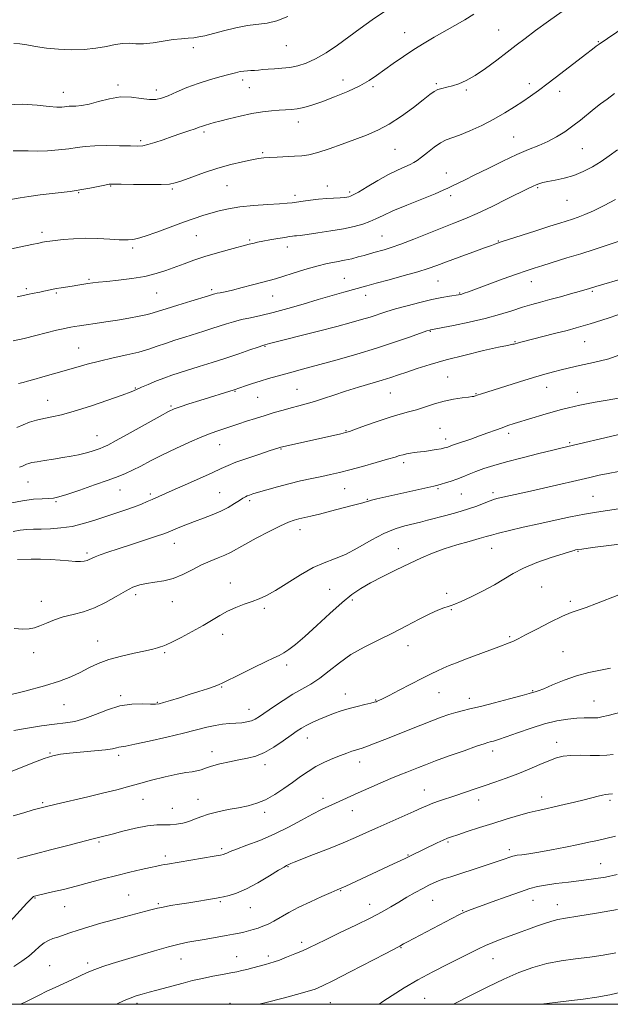
# Model space of a CAD drawing. Extents: x 2062300 to 2065200, y 312300 to 315200.
# Drawn here: x 2064092 to 2064324, y 312500 to 312886 of the extents above; entities that cross this region are included whole.
import ezdxf

# ---------------------------------------------------------------- set-up
doc = ezdxf.new("R2010")
doc.units = 0
doc.header["$MEASUREMENT"] = 0
for name, color, linetype, lineweight in [('32000', 7, 'Continuous', 0), ('DTM SPOT ELEVATION', 2, 'Continuous', 13), ('INDEX CONTOUR', 41, 'Continuous', 13), ('INTERMEDIATE CONTOUR', 44, 'Continuous', 0)]:
    doc.layers.add(name, color=color, linetype=linetype, lineweight=lineweight)

msp = doc.modelspace()

# ---------------------------------------------------------------- linework, layer by layer
at = {"layer": '32000', "flags": 128}
msp.add_lwpolyline([(2062500, 312500), (2065000, 312500), (2065000, 315000), (2062500, 315000), (2062500, 312500)], dxfattribs=at)
at = {"layer": 'DTM SPOT ELEVATION'}
for p in [(2064243.29, 312881.15, 1209.2), (2064280.21, 312882.16, 1211.1), (2064196.88, 312875.98, 1206.9), (2064319.32, 312877.53, 1213.9), (2064160.42, 312875.22, 1206.4), (2064130.73, 312860.53, 1207.7), (2064179.74, 312862.58, 1208.4), (2064219.14, 312862.56, 1209.2), (2064255.71, 312861.07, 1211.8), (2064292.31, 312861.05, 1213.5), (2064109.26, 312857.74, 1207.3), (2064145.78, 312858.57, 1207.5), (2064182.32, 312859.5, 1208.9), (2064230.92, 312859.98, 1210.3), (2064267.55, 312858.65, 1212.2), (2064304.15, 312858.05, 1214.6), (2064201.53, 312846.05, 1210.6), (2064164.5, 312842.08, 1210.3), (2064139.69, 312838.79, 1209.7), (2064286.18, 312840.13, 1215.1), (2064187.6, 312834.06, 1211.8), (2064239.56, 312835.39, 1212.9), (2064313.04, 312835.6, 1216.9), (2064259.67, 312826.12, 1215.3), (2064115.36, 312818.34, 1212.1), (2064127.89, 312821.02, 1212.1), (2064152.1, 312819.8, 1212.2), (2064173.59, 312821.13, 1212.9), (2064212.91, 312820.95, 1213.3), (2064221.69, 312818.63, 1213.7), (2064295.51, 312820.25, 1218.2), (2064200.24, 312817.23, 1213.6), (2064261.36, 312817.18, 1216.4), (2064307.02, 312815.31, 1218.9), (2064101, 312802.75, 1213.6), (2064161.56, 312801.49, 1214.9), (2064182.52, 312799.76, 1215.8), (2064234.47, 312801.28, 1217.1), (2064280.17, 312799.38, 1219.9), (2064136.49, 312796.68, 1214.3), (2064197.24, 312797.03, 1216.6), (2064119.39, 312784.35, 1215.8), (2064219.7, 312784.8, 1219.1), (2064256.38, 312783.67, 1220.9), (2064293.03, 312783.38, 1222.7), (2064094.76, 312780.75, 1215.7), (2064106.51, 312778.97, 1216.2), (2064145.99, 312779.02, 1216.9), (2064167.56, 312780.31, 1217.7), (2064316.95, 312779.61, 1224.2), (2064191.45, 312777.78, 1218.8), (2064228.06, 312778.11, 1220.6), (2064264.96, 312778.93, 1221.9), (2064253.47, 312763.97, 1224.1), (2064286.63, 312759.85, 1225.9), (2064314.02, 312759.88, 1226.9), (2064115.4, 312757.36, 1219.1), (2064188.56, 312758.05, 1222.1), (2064260.15, 312746.02, 1227.1), (2064137.55, 312741.73, 1221.9), (2064176.66, 312740.46, 1224.1), (2064201.05, 312741.15, 1225.1), (2064299.14, 312742.01, 1228.7), (2064103.13, 312736.92, 1221.2), (2064185.61, 312738.06, 1224.9), (2064237.64, 312739.73, 1226.9), (2064271.39, 312739.55, 1227.9), (2064311.08, 312740.03, 1229.3), (2064151.59, 312734.7, 1223.8), (2064220.24, 312724.97, 1227.9), (2064257.17, 312725.89, 1229.1), (2064122.51, 312723, 1223.2), (2064259.37, 312721.72, 1229.5), (2064284.2, 312723.95, 1230.4), (2064170.7, 312719.53, 1226.8), (2064194.75, 312717.8, 1228.1), (2064308.15, 312720.31, 1231.8), (2064242.97, 312712.48, 1230.4), (2064095.5, 312704.85, 1224.9), (2064131.63, 312701.74, 1226.8), (2064219.75, 312702.19, 1230.9), (2064256.47, 312702.18, 1232.2), (2064143.5, 312700.1, 1227.7), (2064170.72, 312700.68, 1229.1), (2064228.62, 312698.05, 1231.9), (2064265.6, 312700.17, 1232.9), (2064277.95, 312700.73, 1233.6), (2064317.31, 312699.2, 1235.1), (2064106.46, 312697.11, 1226.2), (2064182.43, 312697.54, 1230.3), (2064202.21, 312686.11, 1232.6), (2064152.86, 312680.75, 1230.7), (2064240.79, 312678.69, 1235.3), (2064277.52, 312678.83, 1236.8), (2064118.58, 312676.95, 1229.7), (2064311.34, 312677.73, 1238.1), (2064174.84, 312665.24, 1233.3), (2064297.06, 312663.71, 1239.1), (2064137.67, 312660.7, 1232.4), (2064213.86, 312662.78, 1235.1), (2064259.85, 312661.14, 1237.7), (2064100.67, 312658, 1231.3), (2064152.17, 312657.86, 1232.7), (2064222.79, 312658.61, 1236.3), (2064308.43, 312658.02, 1239.7), (2064188.21, 312655.28, 1234.3), (2064261.62, 312654.73, 1238.1), (2064171.83, 312645.08, 1234.6), (2064284.59, 312644.19, 1239.8), (2064122.84, 312642.52, 1233.2), (2064244.61, 312640.73, 1238.6), (2064097.66, 312637.9, 1232.7), (2064149.16, 312637.92, 1234.2), (2064305.51, 312638.31, 1241.1), (2064197.03, 312633.03, 1236.4), (2064131.77, 312621.05, 1235.7), (2064171.43, 312624.47, 1236.1), (2064220.01, 312621.74, 1239.3), (2064256.75, 312622.19, 1240.8), (2064293.65, 312622.99, 1241.9), (2064109.62, 312617.52, 1234.8), (2064146.23, 312618.38, 1235.9), (2064231.89, 312619.41, 1239.9), (2064268.71, 312620.02, 1241.4), (2064317.62, 312618.99, 1243.1), (2064182.25, 312615.71, 1237.3), (2064205.12, 312604.45, 1240.7), (2064302.95, 312602.71, 1245.4), (2064104.06, 312598.54, 1237.9), (2064131.04, 312597.66, 1238.4), (2064167.65, 312599.1, 1239.4), (2064277.91, 312599.41, 1244.5), (2064188.52, 312593.93, 1240.5), (2064225.62, 312595.09, 1242.6), (2064251.07, 312584.12, 1245.2), (2064101.15, 312579.04, 1239.8), (2064140.55, 312580.39, 1240.8), (2064162.25, 312580.43, 1241.3), (2064211.28, 312580.85, 1243.5), (2064272.43, 312580.14, 1246.6), (2064297.14, 312581.36, 1247.4), (2064323.96, 312580.02, 1248.3), (2064152.14, 312576.82, 1241.1), (2064188.4, 312575.33, 1242.4), (2064222.8, 312575.97, 1244.7), (2064123.28, 312563.71, 1242.2), (2064260.33, 312563.71, 1248.2), (2064171.51, 312561.02, 1243.7), (2064284.4, 312560.68, 1249.6), (2064149.37, 312558.2, 1243.6), (2064244.69, 312558.6, 1247.9), (2064320.26, 312555.17, 1251.1), (2064197.57, 312553.95, 1246.1), (2064218.15, 312544.52, 1248.1), (2064098.26, 312541.67, 1244.1), (2064134.96, 312542.91, 1245.1), (2064170.98, 312540.25, 1246.2), (2064254.37, 312540.75, 1250.9), (2064293.74, 312540.72, 1252.7), (2064109.91, 312538.26, 1244.8), (2064146.58, 312539.5, 1245.8), (2064182.8, 312537.9, 1246.8), (2064229.62, 312539.2, 1249.3), (2064266.06, 312536.79, 1251.9), (2064303.24, 312539.06, 1253.3), (2064202.91, 312524.25, 1249.6), (2064241.85, 312522.18, 1252.1), (2064155.49, 312517.75, 1248.8), (2064177.4, 312518.64, 1249.2), (2064189.77, 312518.95, 1249.6), (2064278.03, 312517.88, 1254.8), (2064103.94, 312515.1, 1247.1), (2064118.82, 312516.21, 1247.6), (2064251.19, 312502.31, 1255.1), (2064138.23, 312500.37, 1250.4), (2064174.72, 312500.38, 1251.6), (2064214.16, 312500.59, 1252.9)]:
    msp.add_point(p, dxfattribs=at)
at = {"layer": 'INDEX CONTOUR'}
for points in [[(2064270.503, 312888.343, 1210), (2064266.925, 312886.138, 1210), (2064262.989, 312883.851, 1210), (2064254.921, 312879.306, 1210), (2064250.944, 312877, 1210), (2064246.917, 312874.515, 1210), (2064242.82, 312871.788, 1210), (2064238.867, 312869.014, 1210), (2064232.332, 312864.253, 1210), (2064229.346, 312862.276, 1210), (2064225.7, 312860.269, 1210), (2064220.966, 312858.074, 1210), (2064215.723, 312855.893, 1210), (2064210.799, 312854.015, 1210), (2064206.835, 312852.662, 1210), (2064203.719, 312851.783, 1210), (2064201.156, 312851.256, 1210), (2064198.852, 312850.966, 1210), (2064196.555, 312850.804, 1210), (2064194.016, 312850.657, 1210), (2064191.022, 312850.421, 1210), (2064187.496, 312850.008, 1210), (2064183.393, 312849.335, 1210), (2064178.803, 312848.374, 1210), (2064174.339, 312847.314, 1210), (2064170.751, 312846.403, 1210), (2064168.56, 312845.821, 1210), (2064165.136, 312844.853, 1210), (2064164.358, 312844.613, 1210), (2064163.619, 312844.348, 1210), (2064162.635, 312843.977, 1210), (2064161.043, 312843.409, 1210), (2064158.595, 312842.577, 1210), (2064155.482, 312841.532, 1210), (2064152.009, 312840.35, 1210), (2064148.48, 312839.126, 1210), (2064145.207, 312838.013, 1210), (2064142.505, 312837.175, 1210), (2064140.488, 312836.73, 1210), (2064138.485, 312836.597, 1210), (2064135.63, 312836.645, 1210), (2064131.361, 312836.751, 1210), (2064126.366, 312836.816, 1210), (2064121.644, 312836.748, 1210), (2064117.907, 312836.483, 1210), (2064114.733, 312836.073, 1210), (2064111.416, 312835.597, 1210), (2064107.452, 312835.135, 1210), (2064103.154, 312834.779, 1210), (2064099.037, 312834.621, 1210), (2064095.497, 312834.695, 1210), (2064092.44, 312834.806, 1210), (2064089.654, 312834.701, 1210)], [(2064326.149, 312815.614, 1220), (2064321.656, 312813.316, 1220), (2064317.44, 312811.228, 1220), (2064314.081, 312809.729, 1220), (2064311.44, 312808.717, 1220), (2064309.196, 312807.973, 1220), (2064304.21, 312806.413, 1220), (2064300.265, 312805.163, 1220), (2064294.852, 312803.422, 1220), (2064281.263, 312798.994, 1220), (2064278.734, 312798.127, 1220), (2064277.4, 312797.651, 1220), (2064274.658, 312796.661, 1220), (2064270.146, 312795.02, 1220), (2064264.768, 312793.051, 1220), (2064259.749, 312791.19, 1220), (2064255.918, 312789.751, 1220), (2064252.558, 312788.555, 1220), (2064248.55, 312787.303, 1220), (2064243.173, 312785.789, 1220), (2064237.274, 312784.202, 1220), (2064232.09, 312782.826, 1220), (2064228.485, 312781.854, 1220), (2064219.406, 312779.302, 1220), (2064214.806, 312777.989, 1220), (2064209.425, 312776.416, 1220), (2064203.478, 312774.638, 1220), (2064197.417, 312772.858, 1220), (2064191.75, 312771.312, 1220), (2064186.872, 312770.166, 1220), (2064182.746, 312769.307, 1220), (2064179.23, 312768.548, 1220), (2064176.164, 312767.741, 1220), (2064173.347, 312766.87, 1220), (2064170.566, 312765.957, 1220), (2064167.632, 312765.015, 1220), (2064164.441, 312764.015, 1220), (2064157.042, 312761.727, 1220), (2064153.088, 312760.475, 1220), (2064149.387, 312759.241, 1220), (2064146.119, 312758.076, 1220), (2064142.855, 312756.957, 1220), (2064139.009, 312755.84, 1220), (2064134.196, 312754.694, 1220), (2064128.823, 312753.513, 1220), (2064123.496, 312752.307, 1220), (2064118.673, 312751.081, 1220), (2064114.223, 312749.831, 1220), (2064105.449, 312747.27, 1220), (2064101.273, 312746.072, 1220), (2064097.768, 312745.081, 1220), (2064095.245, 312744.377, 1220), (2064093.568, 312743.923, 1220), (2064091.759, 312743.458, 1220)], [(2064333.302, 312738.833, 1230), (2064322.87, 312737.02, 1230), (2064318.138, 312736.174, 1230), (2064314.667, 312735.502, 1230), (2064312.133, 312734.959, 1230), (2064307.679, 312733.944, 1230), (2064304.967, 312733.288, 1230), (2064301.608, 312732.391, 1230), (2064297.522, 312731.203, 1230), (2064293.21, 312729.896, 1230), (2064286.315, 312727.75, 1230), (2064283.896, 312726.963, 1230), (2064281.58, 312726.157, 1230), (2064278.97, 312725.196, 1230), (2064276.012, 312724.095, 1230), (2064272.741, 312722.907, 1230), (2064269.259, 312721.697, 1230), (2064263.332, 312719.692, 1230), (2064261.688, 312719.116, 1230), (2064260.269, 312718.578, 1230), (2064259.753, 312718.402, 1230), (2064258.965, 312718.2, 1230), (2064257.646, 312717.924, 1230), (2064255.658, 312717.553, 1230), (2064253.352, 312717.161, 1230), (2064251.202, 312716.842, 1230), (2064249.552, 312716.663, 1230), (2064248.246, 312716.558, 1230), (2064246.996, 312716.434, 1230), (2064245.59, 312716.217, 1230), (2064244.104, 312715.92, 1230), (2064242.686, 312715.577, 1230), (2064241.347, 312715.19, 1230), (2064239.544, 312714.635, 1230), (2064236.598, 312713.755, 1230), (2064232.114, 312712.468, 1230), (2064226.83, 312710.995, 1230), (2064221.773, 312709.63, 1230), (2064217.69, 312708.592, 1230), (2064214.233, 312707.787, 1230), (2064210.776, 312707.046, 1230), (2064206.831, 312706.222, 1230), (2064202.471, 312705.277, 1230), (2064197.904, 312704.198, 1230), (2064193.373, 312703.002, 1230), (2064189.255, 312701.827, 1230), (2064185.961, 312700.843, 1230), (2064183.768, 312700.169, 1230), (2064182.426, 312699.727, 1230), (2064181.552, 312699.388, 1230), (2064180.784, 312699.022, 1230), (2064179.852, 312698.485, 1230), (2064178.506, 312697.635, 1230), (2064176.555, 312696.384, 1230), (2064174.05, 312694.887, 1230), (2064171.098, 312693.356, 1230), (2064167.816, 312691.957, 1230), (2064164.344, 312690.656, 1230), (2064160.829, 312689.37, 1230), (2064157.439, 312688.061, 1230), (2064154.428, 312686.834, 1230), (2064150.433, 312685.151, 1230), (2064148.727, 312684.508, 1230), (2064145.956, 312683.571, 1230), (2064136.072, 312680.369, 1230), (2064130.868, 312678.67, 1230), (2064126.776, 312677.291, 1230), (2064123.813, 312676.236, 1230), (2064121.769, 312675.444, 1230), (2064120.42, 312674.855, 1230), (2064119.473, 312674.419, 1230), (2064118.617, 312674.089, 1230), (2064117.565, 312673.837, 1230), (2064116.114, 312673.699, 1230), (2064114.084, 312673.729, 1230), (2064111.354, 312673.947, 1230), (2064108.036, 312674.248, 1230), (2064104.302, 312674.491, 1230), (2064100.381, 312674.576, 1230), (2064096.735, 312674.544, 1230), (2064091.376, 312674.397, 1230)], [(2064327.457, 312660.629, 1240), (2064318.637, 312657.172, 1240), (2064314.527, 312655.632, 1240), (2064311.445, 312654.592, 1240), (2064308.693, 312653.636, 1240), (2064305.256, 312652.185, 1240), (2064300.493, 312649.873, 1240), (2064295.25, 312647.193, 1240), (2064290.749, 312644.851, 1240), (2064287.891, 312643.379, 1240), (2064286.323, 312642.606, 1240), (2064285.371, 312642.19, 1240), (2064284.393, 312641.809, 1240), (2064280.262, 312640.265, 1240), (2064267.268, 312635.33, 1240), (2064263.673, 312633.948, 1240), (2064260.836, 312632.825, 1240), (2064258.468, 312631.834, 1240), (2064256.249, 312630.827, 1240), (2064253.714, 312629.587, 1240), (2064250.365, 312627.881, 1240), (2064241.228, 312623.158, 1240), (2064237.199, 312621.092, 1240), (2064234.618, 312619.805, 1240), (2064233.236, 312619.156, 1240), (2064232.553, 312618.868, 1240), (2064232.082, 312618.689, 1240), (2064231.38, 312618.484, 1240), (2064230.014, 312618.145, 1240), (2064227.696, 312617.59, 1240), (2064224.714, 312616.853, 1240), (2064221.504, 312615.992, 1240), (2064218.411, 312615.055, 1240), (2064215.448, 312614.039, 1240), (2064212.544, 312612.928, 1240), (2064209.671, 312611.725, 1240), (2064206.988, 312610.51, 1240), (2064204.698, 312609.379, 1240), (2064202.879, 312608.363, 1240), (2064201.107, 312607.206, 1240), (2064198.832, 312605.585, 1240), (2064195.68, 312603.324, 1240), (2064191.988, 312600.848, 1240), (2064188.268, 312598.729, 1240), (2064184.892, 312597.384, 1240), (2064181.67, 312596.583, 1240), (2064178.27, 312595.943, 1240), (2064174.502, 312595.163, 1240), (2064170.74, 312594.272, 1240), (2064167.498, 312593.389, 1240), (2064165.134, 312592.615, 1240), (2064163.373, 312591.989, 1240), (2064161.781, 312591.539, 1240), (2064159.935, 312591.246, 1240), (2064157.45, 312590.908, 1240), (2064153.95, 312590.285, 1240), (2064149.255, 312589.214, 1240), (2064143.968, 312587.868, 1240), (2064138.888, 312586.506, 1240), (2064134.531, 312585.308, 1240), (2064130.282, 312584.166, 1240), (2064125.244, 312582.895, 1240), (2064118.894, 312581.387, 1240), (2064106.506, 312578.532, 1240), (2064102.73, 312577.64, 1240), (2064100.106, 312576.966, 1240), (2064097.446, 312576.213, 1240), (2064093.856, 312575.16, 1240), (2064089.636, 312573.877, 1240)], [(2064326.169, 312565.914, 1250), (2064319.089, 312564.304, 1250), (2064315.642, 312563.533, 1250), (2064311.537, 312562.661, 1250), (2064306.437, 312561.638, 1250), (2064300.956, 312560.59, 1250), (2064295.947, 312559.69, 1250), (2064292.083, 312559.067, 1250), (2064289.349, 312558.681, 1250), (2064287.552, 312558.448, 1250), (2064286.468, 312558.286, 1250), (2064285.748, 312558.122, 1250), (2064285.012, 312557.881, 1250), (2064281.977, 312556.829, 1250), (2064278.927, 312555.803, 1250), (2064274.573, 312554.364, 1250), (2064261.435, 312550.059, 1250), (2064258.772, 312549.159, 1250), (2064256.668, 312548.389, 1250), (2064254.781, 312547.609, 1250), (2064252.805, 312546.677, 1250), (2064250.445, 312545.45, 1250), (2064247.511, 312543.843, 1250), (2064244.243, 312541.993, 1250), (2064240.989, 312540.094, 1250), (2064237.921, 312538.26, 1250), (2064234.509, 312536.296, 1250), (2064230.05, 312533.929, 1250), (2064224.168, 312531.021, 1250), (2064217.811, 312527.976, 1250), (2064212.252, 312525.334, 1250), (2064205.681, 312522.175, 1250), (2064203.16, 312521.029, 1250), (2064200.147, 312519.749, 1250), (2064196.955, 312518.454, 1250), (2064194.146, 312517.368, 1250), (2064192.1, 312516.638, 1250), (2064190.454, 312516.133, 1250), (2064188.665, 312515.645, 1250), (2064183.767, 312514.343, 1250), (2064181.347, 312513.713, 1250), (2064179.354, 312513.221, 1250), (2064177.425, 312512.795, 1250), (2064175.038, 312512.328, 1250), (2064171.823, 312511.733, 1250), (2064168.013, 312511.01, 1250), (2064163.992, 312510.181, 1250), (2064160.08, 312509.273, 1250), (2064156.327, 312508.324, 1250), (2064146.02, 312505.608, 1250), (2064143.026, 312504.8, 1250), (2064140.329, 312504.039, 1250), (2064137.867, 312503.272, 1250), (2064135.556, 312502.435, 1250), (2064133.233, 312501.443, 1250), (2064130.192, 312500, 1250)]]:
    msp.add_polyline3d(points, dxfattribs=at)
at = {"layer": 'INTERMEDIATE CONTOUR'}
for points in [[(2064305.191, 312889.435, 1212), (2064299.851, 312885.632, 1212), (2064294.74, 312881.932, 1212), (2064290.641, 312878.872, 1212), (2064287.159, 312876.192, 1212), (2064283.604, 312873.429, 1212), (2064279.485, 312870.28, 1212), (2064275.104, 312867.075, 1212), (2064270.964, 312864.3, 1212), (2064267.456, 312862.325, 1212), (2064264.537, 312861.045, 1212), (2064262.051, 312860.24, 1212), (2064259.873, 312859.698, 1212), (2064257.975, 312859.256, 1212), (2064256.358, 312858.759, 1212), (2064254.927, 312858.028, 1212), (2064253.199, 312856.795, 1212), (2064250.6, 312854.763, 1212), (2064246.755, 312851.8, 1212), (2064242.103, 312848.41, 1212), (2064237.288, 312845.262, 1212), (2064232.786, 312842.844, 1212), (2064228.404, 312840.951, 1212), (2064223.786, 312839.197, 1212), (2064218.731, 312837.316, 1212), (2064213.677, 312835.498, 1212), (2064209.223, 312834.05, 1212), (2064205.76, 312833.191, 1212), (2064202.894, 312832.784, 1212), (2064200.025, 312832.605, 1212), (2064193.339, 312832.324, 1212), (2064190.333, 312832.178, 1212), (2064188.015, 312832.008, 1212), (2064185.893, 312831.728, 1212), (2064183.276, 312831.235, 1212), (2064179.642, 312830.442, 1212), (2064175.127, 312829.33, 1212), (2064170.038, 312827.897, 1212), (2064164.735, 312826.193, 1212), (2064159.798, 312824.473, 1212), (2064155.862, 312823.047, 1212), (2064153.241, 312822.145, 1212), (2064150.955, 312821.691, 1212), (2064147.702, 312821.53, 1212), (2064142.658, 312821.526, 1212), (2064136.91, 312821.601, 1212), (2064132.023, 312821.691, 1212), (2064129.097, 312821.732, 1212), (2064127.368, 312821.643, 1212), (2064125.604, 312821.344, 1212), (2064119.67, 312820.131, 1212), (2064116.643, 312819.538, 1212), (2064114.296, 312819.142, 1212), (2064112.069, 312818.85, 1212), (2064104.989, 312818.031, 1212), (2064100.244, 312817.45, 1212), (2064095.838, 312816.866, 1212), (2064092.392, 312816.338, 1212), (2064085.646, 312815.19, 1212)], [(2064235.817, 312889.617, 1208), (2064230.516, 312886.076, 1208), (2064225.854, 312882.725, 1208), (2064221.421, 312879.454, 1208), (2064216.919, 312876.219, 1208), (2064212.479, 312873.241, 1208), (2064208.343, 312870.805, 1208), (2064204.68, 312869.118, 1208), (2064201.373, 312868.069, 1208), (2064198.241, 312867.468, 1208), (2064195.157, 312867.137, 1208), (2064192.24, 312866.956, 1208), (2064189.677, 312866.817, 1208), (2064187.593, 312866.638, 1208), (2064185.887, 312866.447, 1208), (2064184.4, 312866.3, 1208), (2064182.993, 312866.226, 1208), (2064181.612, 312866.171, 1208), (2064180.222, 312866.054, 1208), (2064178.739, 312865.802, 1208), (2064176.881, 312865.371, 1208), (2064174.314, 312864.72, 1208), (2064170.824, 312863.816, 1208), (2064166.67, 312862.647, 1208), (2064162.229, 312861.205, 1208), (2064157.861, 312859.528, 1208), (2064153.859, 312857.829, 1208), (2064150.497, 312856.367, 1208), (2064147.906, 312855.357, 1208), (2064145.647, 312854.853, 1208), (2064143.13, 312854.865, 1208), (2064139.904, 312855.323, 1208), (2064136.055, 312855.826, 1208), (2064131.805, 312855.894, 1208), (2064127.396, 312855.208, 1208), (2064123.156, 312854.106, 1208), (2064119.432, 312853.084, 1208), (2064116.494, 312852.524, 1208), (2064114.292, 312852.332, 1208), (2064112.699, 312852.291, 1208), (2064111.569, 312852.227, 1208), (2064110.687, 312852.122, 1208), (2064109.819, 312851.999, 1208), (2064108.683, 312851.895, 1208), (2064106.814, 312851.912, 1208), (2064103.699, 312852.167, 1208), (2064099.014, 312852.678, 1208), (2064093.199, 312853.062, 1208), (2064086.886, 312852.837, 1208)], [(2064197.435, 312887.4, 1206), (2064193.16, 312885.764, 1206), (2064189.375, 312884.885, 1206), (2064181.69, 312883.899, 1206), (2064176.983, 312882.976, 1206), (2064172.14, 312881.819, 1206), (2064164.824, 312879.919, 1206), (2064162.556, 312879.399, 1206), (2064160.561, 312879.092, 1206), (2064158.359, 312878.914, 1206), (2064155.725, 312878.727, 1206), (2064152.502, 312878.381, 1206), (2064144.577, 312877.169, 1206), (2064140.841, 312876.773, 1206), (2064137.815, 312876.776, 1206), (2064135.229, 312876.935, 1206), (2064132.646, 312876.904, 1206), (2064129.69, 312876.441, 1206), (2064126.217, 312875.718, 1206), (2064122.139, 312875.011, 1206), (2064117.442, 312874.551, 1206), (2064112.403, 312874.396, 1206), (2064107.368, 312874.562, 1206), (2064102.655, 312875.031, 1206), (2064098.459, 312875.661, 1206), (2064094.944, 312876.276, 1206), (2064092.188, 312876.718, 1206), (2064089.909, 312876.887, 1206)], [(2064329.849, 312883.485, 1214), (2064319.738, 312876.643, 1214), (2064318.573, 312875.786, 1214), (2064317.108, 312874.677, 1214), (2064314.313, 312872.534, 1214), (2064304.674, 312865.113, 1214), (2064299.719, 312861.335, 1214), (2064295.835, 312858.437, 1214), (2064292.705, 312856.19, 1214), (2064289.73, 312854.149, 1214), (2064286.407, 312851.952, 1214), (2064282.608, 312849.592, 1214), (2064278.304, 312847.149, 1214), (2064273.564, 312844.73, 1214), (2064268.885, 312842.558, 1214), (2064264.868, 312840.884, 1214), (2064259.631, 312839.003, 1214), (2064257.425, 312837.885, 1214), (2064254.873, 312836.128, 1214), (2064252.238, 312834.07, 1214), (2064249.953, 312832.222, 1214), (2064248.301, 312830.959, 1214), (2064246.956, 312830.113, 1214), (2064245.442, 312829.378, 1214), (2064243.351, 312828.473, 1214), (2064240.562, 312827.212, 1214), (2064237.023, 312825.432, 1214), (2064232.821, 312823.089, 1214), (2064228.609, 312820.625, 1214), (2064225.179, 312818.601, 1214), (2064223.097, 312817.428, 1214), (2064222.022, 312816.922, 1214), (2064221.383, 312816.748, 1214), (2064220.671, 312816.631, 1214), (2064219.606, 312816.506, 1214), (2064217.968, 312816.368, 1214), (2064212.725, 312816.008, 1214), (2064209.558, 312815.739, 1214), (2064206.372, 312815.394, 1214), (2064203.43, 312815.02, 1214), (2064199.135, 312814.415, 1214), (2064197.152, 312814.193, 1214), (2064194.148, 312813.963, 1214), (2064189.549, 312813.673, 1214), (2064184.046, 312813.282, 1214), (2064178.65, 312812.746, 1214), (2064174.147, 312812.043, 1214), (2064170.441, 312811.215, 1214), (2064167.213, 312810.322, 1214), (2064164.12, 312809.384, 1214), (2064160.722, 312808.264, 1214), (2064156.553, 312806.781, 1214), (2064146.018, 312802.866, 1214), (2064141.434, 312801.254, 1214), (2064138.4, 312800.363, 1214), (2064136.637, 312800.022, 1214), (2064134.742, 312799.868, 1214), (2064133.474, 312799.833, 1214), (2064131.197, 312799.903, 1214), (2064127.52, 312800.114, 1214), (2064122.886, 312800.343, 1214), (2064117.945, 312800.43, 1214), (2064113.286, 312800.264, 1214), (2064109.247, 312799.939, 1214), (2064106.109, 312799.599, 1214), (2064104.037, 312799.357, 1214), (2064102.767, 312799.192, 1214), (2064101.924, 312799.055, 1214), (2064101.085, 312798.882, 1214), (2064099.638, 312798.563, 1214), (2064096.924, 312797.974, 1214), (2064092.586, 312797.055, 1214), (2064082.722, 312794.999, 1214)], [(2064325.679, 312857.196, 1216), (2064322.787, 312855.076, 1216), (2064320.245, 312853.17, 1216), (2064317.775, 312851.24, 1216), (2064312.322, 312846.823, 1216), (2064309.324, 312844.506, 1216), (2064306.169, 312842.266, 1216), (2064302.88, 312840.191, 1216), (2064299.482, 312838.367, 1216), (2064295.942, 312836.804, 1216), (2064292.005, 312835.219, 1216), (2064287.36, 312833.257, 1216), (2064281.877, 312830.699, 1216), (2064276.146, 312827.884, 1216), (2064270.937, 312825.293, 1216), (2064266.861, 312823.299, 1216), (2064261.808, 312820.871, 1216), (2064260.304, 312820.123, 1216), (2064258.487, 312819.278, 1216), (2064255.337, 312817.948, 1216), (2064244.23, 312813.464, 1216), (2064238.736, 312811.168, 1216), (2064234.825, 312809.394, 1216), (2064232.069, 312808.067, 1216), (2064229.664, 312807.001, 1216), (2064226.916, 312806.034, 1216), (2064223.536, 312805.113, 1216), (2064219.334, 312804.213, 1216), (2064214.315, 312803.327, 1216), (2064209.231, 312802.534, 1216), (2064205.021, 312801.933, 1216), (2064202.368, 312801.586, 1216), (2064200.924, 312801.426, 1216), (2064200.082, 312801.348, 1216), (2064199.279, 312801.257, 1216), (2064198.126, 312801.089, 1216), (2064196.275, 312800.789, 1216), (2064193.549, 312800.33, 1216), (2064190.445, 312799.791, 1216), (2064187.626, 312799.279, 1216), (2064185.6, 312798.878, 1216), (2064184.242, 312798.573, 1216), (2064182.345, 312798.086, 1216), (2064174.573, 312796.006, 1216), (2064169.803, 312794.684, 1216), (2064164.935, 312793.254, 1216), (2064160.582, 312791.849, 1216), (2064156.705, 312790.482, 1216), (2064149.545, 312787.815, 1216), (2064145.733, 312786.577, 1216), (2064141.338, 312785.507, 1216), (2064136.222, 312784.667, 1216), (2064130.996, 312784.032, 1216), (2064126.459, 312783.562, 1216), (2064123.188, 312783.21, 1216), (2064120.868, 312782.925, 1216), (2064118.962, 312782.65, 1216), (2064114.976, 312782.019, 1216), (2064112.839, 312781.692, 1216), (2064108.498, 312781.074, 1216), (2064106.517, 312780.756, 1216), (2064104.783, 312780.415, 1216), (2064101.651, 312779.702, 1216), (2064100.04, 312779.359, 1216), (2064097.117, 312778.763, 1216), (2064095.944, 312778.508, 1216), (2064094.266, 312778.154, 1216), (2064091.222, 312777.55, 1216)], [(2064326.826, 312835.148, 1218), (2064323.667, 312832.765, 1218), (2064320.513, 312830.537, 1218), (2064317.1, 312828.459, 1218), (2064313.459, 312826.617, 1218), (2064309.689, 312825.12, 1218), (2064305.927, 312824.037, 1218), (2064302.452, 312823.283, 1218), (2064299.577, 312822.737, 1218), (2064297.514, 312822.286, 1218), (2064296.064, 312821.87, 1218), (2064294.926, 312821.442, 1218), (2064293.735, 312820.907, 1218), (2064291.864, 312819.99, 1218), (2064283.617, 312815.874, 1218), (2064277.659, 312812.958, 1218), (2064271.857, 312810.224, 1218), (2064267.006, 312808.107, 1218), (2064262.644, 312806.353, 1218), (2064257.996, 312804.536, 1218), (2064246.89, 312800.115, 1218), (2064241.841, 312798.171, 1218), (2064238.039, 312796.829, 1218), (2064235.273, 312795.973, 1218), (2064231.23, 312794.848, 1218), (2064227.37, 312793.745, 1218), (2064225.101, 312793.109, 1218), (2064222.534, 312792.444, 1218), (2064219.676, 312791.802, 1218), (2064216.512, 312791.197, 1218), (2064212.936, 312790.497, 1218), (2064208.822, 312789.533, 1218), (2064204.175, 312788.215, 1218), (2064199.521, 312786.767, 1218), (2064195.518, 312785.49, 1218), (2064192.577, 312784.593, 1218), (2064190.119, 312783.905, 1218), (2064183.613, 312782.178, 1218), (2064179.498, 312781.1, 1218), (2064175.727, 312780.152, 1218), (2064172.895, 312779.505, 1218), (2064170.949, 312779.111, 1218), (2064169.672, 312778.872, 1218), (2064168.857, 312778.699, 1218), (2064168.337, 312778.56, 1218), (2064166.255, 312777.908, 1218), (2064159.327, 312775.777, 1218), (2064154.245, 312774.203, 1218), (2064149.74, 312772.784, 1218), (2064146.747, 312771.812, 1218), (2064144.628, 312771.153, 1218), (2064142.352, 312770.568, 1218), (2064139.123, 312769.872, 1218), (2064135.082, 312769.095, 1218), (2064130.607, 312768.322, 1218), (2064126.071, 312767.624, 1218), (2064121.839, 312767.023, 1218), (2064118.274, 312766.528, 1218), (2064115.629, 312766.142, 1218), (2064113.721, 312765.838, 1218), (2064112.261, 312765.585, 1218), (2064110.92, 312765.334, 1218), (2064109.232, 312764.967, 1218), (2064106.697, 312764.348, 1218), (2064098.536, 312762.264, 1218), (2064093.916, 312761.145, 1218), (2064089.639, 312760.181, 1218)], [(2064328.338, 312799.563, 1222), (2064317.73, 312796.09, 1222), (2064312.497, 312794.414, 1222), (2064307.06, 312792.722, 1222), (2064297.512, 312789.809, 1222), (2064294.145, 312788.76, 1222), (2064291.048, 312787.731, 1222), (2064287.223, 312786.378, 1222), (2064282.045, 312784.494, 1222), (2064268.399, 312779.486, 1222), (2064266.698, 312778.881, 1222), (2064265.819, 312778.591, 1222), (2064265.192, 312778.419, 1222), (2064264.409, 312778.266, 1222), (2064260.974, 312777.724, 1222), (2064257.95, 312777.189, 1222), (2064254.03, 312776.383, 1222), (2064249.318, 312775.274, 1222), (2064244.342, 312773.994, 1222), (2064239.744, 312772.716, 1222), (2064235.981, 312771.573, 1222), (2064229.773, 312769.565, 1222), (2064226.444, 312768.56, 1222), (2064222.267, 312767.391, 1222), (2064216.668, 312765.903, 1222), (2064209.449, 312764.035, 1222), (2064190.327, 312759.14, 1222), (2064188.393, 312758.597, 1222), (2064187.59, 312758.344, 1222), (2064185.775, 312757.735, 1222), (2064182.578, 312756.637, 1222), (2064178.245, 312755.161, 1222), (2064173.18, 312753.476, 1222), (2064167.806, 312751.747, 1222), (2064162.627, 312750.121, 1222), (2064154.763, 312747.68, 1222), (2064151.976, 312746.767, 1222), (2064149.185, 312745.761, 1222), (2064145.964, 312744.503, 1222), (2064142.692, 312743.165, 1222), (2064139.946, 312741.998, 1222), (2064138.002, 312741.144, 1222), (2064135.92, 312740.281, 1222), (2064132.457, 312738.978, 1222), (2064126.823, 312736.968, 1222), (2064120.035, 312734.656, 1222), (2064113.567, 312732.614, 1222), (2064108.551, 312731.264, 1222), (2064104.771, 312730.439, 1222), (2064101.674, 312729.82, 1222), (2064098.802, 312729.139, 1222), (2064096.077, 312728.319, 1222), (2064093.519, 312727.333, 1222), (2064091.062, 312726.171, 1222)], [(2064330.042, 312784.949, 1224), (2064318.367, 312781.515, 1224), (2064315.496, 312780.637, 1224), (2064314.126, 312780.236, 1224), (2064311.857, 312779.586, 1224), (2064308.484, 312778.632, 1224), (2064304.455, 312777.508, 1224), (2064300.383, 312776.393, 1224), (2064296.717, 312775.413, 1224), (2064293.247, 312774.465, 1224), (2064289.597, 312773.384, 1224), (2064285.435, 312772.059, 1224), (2064280.596, 312770.565, 1224), (2064274.962, 312769.02, 1224), (2064268.615, 312767.55, 1224), (2064262.472, 312766.282, 1224), (2064253.497, 312764.561, 1224), (2064253.154, 312764.466, 1224), (2064252.091, 312764.11, 1224), (2064245.279, 312761.713, 1224), (2064239.32, 312759.669, 1224), (2064232.22, 312757.358, 1224), (2064224.494, 312755.008, 1224), (2064216.853, 312752.803, 1224), (2064210.053, 312750.914, 1224), (2064204.644, 312749.455, 1224), (2064196.682, 312747.343, 1224), (2064193.233, 312746.39, 1224), (2064189.899, 312745.425, 1224), (2064186.66, 312744.438, 1224), (2064183.54, 312743.441, 1224), (2064180.783, 312742.529, 1224), (2064176.447, 312741.073, 1224), (2064162.885, 312736.834, 1224), (2064158.645, 312735.493, 1224), (2064155.156, 312734.37, 1224), (2064152.837, 312733.555, 1224), (2064150.675, 312732.552, 1224), (2064147.301, 312730.72, 1224), (2064135.556, 312724.172, 1224), (2064130.114, 312721.153, 1224), (2064126.792, 312719.361, 1224), (2064125.021, 312718.5, 1224), (2064123.77, 312718.021, 1224), (2064122.194, 312717.477, 1224), (2064120.199, 312716.84, 1224), (2064117.876, 312716.186, 1224), (2064115.291, 312715.576, 1224), (2064112.398, 312714.999, 1224), (2064109.132, 312714.429, 1224), (2064105.514, 312713.854, 1224), (2064101.968, 312713.306, 1224), (2064099.004, 312712.83, 1224), (2064096.995, 312712.456, 1224), (2064095.738, 312712.142, 1224), (2064094.885, 312711.827, 1224), (2064093.266, 312711.071, 1224), (2064092.164, 312710.665, 1224)], [(2064327.053, 312770.37, 1226), (2064323.212, 312769.165, 1226), (2064316.154, 312766.889, 1226), (2064313.424, 312766.049, 1226), (2064310.665, 312765.271, 1226), (2064307.076, 312764.329, 1226), (2064302.19, 312763.082, 1226), (2064289.494, 312759.859, 1226), (2064288.005, 312759.466, 1226), (2064286.266, 312758.974, 1226), (2064285.829, 312758.875, 1226), (2064285.219, 312758.764, 1226), (2064283.655, 312758.451, 1226), (2064280.21, 312757.704, 1226), (2064274.34, 312756.378, 1226), (2064267.032, 312754.646, 1226), (2064259.659, 312752.771, 1226), (2064253.343, 312750.976, 1226), (2064248.212, 312749.358, 1226), (2064244.147, 312747.983, 1226), (2064240.932, 312746.874, 1226), (2064237.959, 312745.878, 1226), (2064234.526, 312744.802, 1226), (2064225.16, 312742.03, 1226), (2064220.145, 312740.487, 1226), (2064215.565, 312738.974, 1226), (2064211.491, 312737.581, 1226), (2064207.896, 312736.397, 1226), (2064204.719, 312735.473, 1226), (2064201.755, 312734.702, 1226), (2064198.767, 312733.937, 1226), (2064195.566, 312733.063, 1226), (2064192.139, 312732.069, 1226), (2064188.524, 312730.977, 1226), (2064184.805, 312729.819, 1226), (2064181.253, 312728.689, 1226), (2064178.188, 312727.693, 1226), (2064169.99, 312724.947, 1226), (2064167.298, 312723.983, 1226), (2064163.651, 312722.536, 1226), (2064158.877, 312720.482, 1226), (2064153.497, 312718.038, 1226), (2064148.213, 312715.509, 1226), (2064143.593, 312713.161, 1226), (2064139.704, 312711.112, 1226), (2064136.485, 312709.442, 1226), (2064133.754, 312708.161, 1226), (2064130.831, 312706.988, 1226), (2064126.919, 312705.574, 1226), (2064121.569, 312703.702, 1226), (2064115.741, 312701.696, 1226), (2064110.75, 312700.018, 1226), (2064107.519, 312699.011, 1226), (2064105.442, 312698.549, 1226), (2064103.527, 312698.387, 1226), (2064100.947, 312698.292, 1226), (2064097.552, 312698.061, 1226), (2064093.355, 312697.499, 1226), (2064088.505, 312696.505, 1226)], [(2064327.402, 312754.595, 1228), (2064323.425, 312753.229, 1228), (2064319.679, 312752.191, 1228), (2064316.24, 312751.421, 1228), (2064313.094, 312750.786, 1228), (2064310.208, 312750.172, 1228), (2064307.467, 312749.534, 1228), (2064304.732, 312748.848, 1228), (2064301.822, 312748.071, 1228), (2064298.372, 312747.092, 1228), (2064293.973, 312745.783, 1228), (2064288.469, 312744.097, 1228), (2064273.084, 312739.293, 1228), (2064272.185, 312739, 1228), (2064270.777, 312738.513, 1228), (2064270.467, 312738.442, 1228), (2064269.813, 312738.352, 1228), (2064268.378, 312738.174, 1228), (2064265.865, 312737.841, 1228), (2064262.54, 312737.303, 1228), (2064258.808, 312736.511, 1228), (2064255.028, 312735.46, 1228), (2064247.957, 312733.227, 1228), (2064244.81, 312732.355, 1228), (2064241.535, 312731.48, 1228), (2064237.636, 312730.324, 1228), (2064232.868, 312728.724, 1228), (2064227.994, 312726.989, 1228), (2064224.023, 312725.543, 1228), (2064221.619, 312724.686, 1228), (2064220.056, 312724.21, 1228), (2064218.256, 312723.783, 1228), (2064195.383, 312718.659, 1228), (2064194.651, 312718.48, 1228), (2064194.286, 312718.374, 1228), (2064190.131, 312717.026, 1228), (2064186.108, 312715.706, 1228), (2064181.378, 312714.118, 1228), (2064177.083, 312712.598, 1228), (2064173.977, 312711.361, 1228), (2064171.276, 312710.128, 1228), (2064167.816, 312708.499, 1228), (2064162.829, 312706.23, 1228), (2064157.165, 312703.703, 1228), (2064152.08, 312701.46, 1228), (2064144.207, 312698.028, 1228), (2064142.243, 312697.157, 1228), (2064139.966, 312696.192, 1228), (2064137.218, 312695.129, 1228), (2064133.896, 312693.964, 1228), (2064121.641, 312689.882, 1228), (2064117.216, 312688.531, 1228), (2064112.762, 312687.468, 1228), (2064108.377, 312686.832, 1228), (2064104.258, 312686.532, 1228), (2064100.624, 312686.42, 1228), (2064097.602, 312686.358, 1228), (2064094.959, 312686.229, 1228), (2064092.367, 312685.928, 1228), (2064089.585, 312685.399, 1228)], [(2064328.649, 312723.712, 1232), (2064305.183, 312718.206, 1232), (2064301.493, 312717.318, 1232), (2064295.992, 312715.976, 1232), (2064289.518, 312714.359, 1232), (2064283.299, 312712.736, 1232), (2064278.298, 312711.32, 1232), (2064274.419, 312710.094, 1232), (2064271.304, 312708.983, 1232), (2064268.626, 312707.929, 1232), (2064266.197, 312706.932, 1232), (2064263.865, 312706.008, 1232), (2064261.538, 312705.177, 1232), (2064259.378, 312704.477, 1232), (2064257.61, 312703.951, 1232), (2064256.293, 312703.6, 1232), (2064254.818, 312703.26, 1232), (2064252.411, 312702.725, 1232), (2064232.404, 312698.211, 1232), (2064230.329, 312697.716, 1232), (2064229.09, 312697.372, 1232), (2064227.743, 312696.936, 1232), (2064226.851, 312696.719, 1232), (2064225.287, 312696.35, 1232), (2064222.658, 312695.685, 1232), (2064214.259, 312693.434, 1232), (2064209.944, 312692.303, 1232), (2064206.481, 312691.457, 1232), (2064201.719, 312690.37, 1232), (2064199.885, 312689.878, 1232), (2064197.728, 312689.082, 1232), (2064194.591, 312687.656, 1232), (2064190.103, 312685.424, 1232), (2064185.054, 312682.806, 1232), (2064180.522, 312680.375, 1232), (2064174.92, 312677.251, 1232), (2064172.706, 312676.178, 1232), (2064170.062, 312675.105, 1232), (2064166.971, 312673.872, 1232), (2064163.563, 312672.344, 1232), (2064159.954, 312670.469, 1232), (2064156.227, 312668.551, 1232), (2064152.457, 312666.983, 1232), (2064148.732, 312666.038, 1232), (2064145.204, 312665.518, 1232), (2064142.038, 312665.108, 1232), (2064139.302, 312664.516, 1232), (2064136.657, 312663.546, 1232), (2064133.665, 312662.029, 1232), (2064130.012, 312659.902, 1232), (2064125.869, 312657.546, 1232), (2064121.533, 312655.45, 1232), (2064117.262, 312653.968, 1232), (2064113.166, 312652.9, 1232), (2064109.316, 312651.91, 1232), (2064105.789, 312650.753, 1232), (2064102.673, 312649.538, 1232), (2064100.063, 312648.467, 1232), (2064097.949, 312647.707, 1232), (2064095.898, 312647.286, 1232), (2064093.379, 312647.197, 1232), (2064090.008, 312647.44, 1232)], [(2064327.278, 312709.027, 1234), (2064323.212, 312708.221, 1234), (2064319.694, 312707.474, 1234), (2064316.016, 312706.648, 1234), (2064297.841, 312702.48, 1234), (2064291.493, 312701.035, 1234), (2064280.097, 312698.482, 1234), (2064278.639, 312698.074, 1234), (2064276.911, 312697.468, 1234), (2064274.59, 312696.557, 1234), (2064271.617, 312695.414, 1234), (2064267.996, 312694.154, 1234), (2064263.813, 312692.889, 1234), (2064259.493, 312691.701, 1234), (2064252.303, 312689.827, 1234), (2064249.486, 312689.115, 1234), (2064243.37, 312687.639, 1234), (2064239.558, 312686.474, 1234), (2064235.141, 312684.636, 1234), (2064230.151, 312681.989, 1234), (2064224.976, 312679.04, 1234), (2064220.101, 312676.459, 1234), (2064215.831, 312674.681, 1234), (2064211.789, 312673.206, 1234), (2064207.425, 312671.3, 1234), (2064202.4, 312668.481, 1234), (2064192.609, 312662.366, 1234), (2064189.064, 312660.382, 1234), (2064186.209, 312659.076, 1234), (2064183.449, 312658.03, 1234), (2064180.338, 312656.894, 1234), (2064177.018, 312655.602, 1234), (2064173.783, 312654.154, 1234), (2064170.801, 312652.54, 1234), (2064164.211, 312648.572, 1234), (2064159.939, 312646.161, 1234), (2064155.573, 312643.819, 1234), (2064151.958, 312641.98, 1234), (2064149.697, 312640.942, 1234), (2064148.417, 312640.472, 1234), (2064147.498, 312640.204, 1234), (2064146.352, 312639.831, 1234), (2064144.509, 312639.29, 1234), (2064141.527, 312638.577, 1234), (2064137.182, 312637.683, 1234), (2064132.107, 312636.583, 1234), (2064127.153, 312635.243, 1234), (2064122.962, 312633.658, 1234), (2064119.356, 312631.926, 1234), (2064115.947, 312630.169, 1234), (2064112.306, 312628.471, 1234), (2064107.832, 312626.751, 1234), (2064101.881, 312624.887, 1234), (2064094.209, 312622.84, 1234), (2064086.18, 312620.887, 1234)], [(2064327.22, 312694.379, 1236), (2064318.657, 312693.059, 1236), (2064314, 312692.261, 1236), (2064308.492, 312691.18, 1236), (2064302.369, 312689.884, 1236), (2064296.03, 312688.486, 1236), (2064289.891, 312687.103, 1236), (2064284.45, 312685.843, 1236), (2064280.224, 312684.815, 1236), (2064277.456, 312684.07, 1236), (2064275.301, 312683.427, 1236), (2064272.643, 312682.648, 1236), (2064268.675, 312681.553, 1236), (2064263.83, 312680.182, 1236), (2064258.858, 312678.633, 1236), (2064254.304, 312676.968, 1236), (2064249.919, 312675.109, 1236), (2064245.253, 312672.947, 1236), (2064240.036, 312670.431, 1236), (2064234.722, 312667.785, 1236), (2064229.944, 312665.293, 1236), (2064226.1, 312663.092, 1236), (2064222.637, 312660.721, 1236), (2064218.771, 312657.571, 1236), (2064213.983, 312653.29, 1236), (2064208.826, 312648.55, 1236), (2064204.124, 312644.275, 1236), (2064200.508, 312641.186, 1236), (2064197.852, 312639.151, 1236), (2064195.84, 312637.827, 1236), (2064194.089, 312636.862, 1236), (2064191.962, 312635.839, 1236), (2064188.754, 312634.324, 1236), (2064184.095, 312632.067, 1236), (2064178.942, 312629.535, 1236), (2064171.921, 312626.057, 1236), (2064170.268, 312625.304, 1236), (2064168.553, 312624.663, 1236), (2064165.94, 312623.775, 1236), (2064162.548, 312622.665, 1236), (2064158.737, 312621.451, 1236), (2064154.873, 312620.255, 1236), (2064151.366, 312619.193, 1236), (2064148.637, 312618.382, 1236), (2064146.889, 312617.908, 1236), (2064145.468, 312617.722, 1236), (2064143.503, 312617.748, 1236), (2064140.344, 312617.857, 1236), (2064136.206, 312617.741, 1236), (2064131.523, 312617.043, 1236), (2064126.698, 312615.559, 1236), (2064122.009, 312613.702, 1236), (2064117.699, 312612.037, 1236), (2064113.882, 312610.983, 1236), (2064110.125, 312610.366, 1236), (2064105.863, 312609.864, 1236), (2064100.737, 312609.212, 1236), (2064095.199, 312608.364, 1236), (2064089.908, 312607.329, 1236)], [(2064333.092, 312681.104, 1238), (2064317.101, 312679.114, 1238), (2064312.868, 312678.574, 1238), (2064311.072, 312678.323, 1238), (2064310.445, 312678.204, 1238), (2064309.814, 312678.048, 1238), (2064308.406, 312677.637, 1238), (2064305.544, 312676.74, 1238), (2064300.869, 312675.211, 1238), (2064295.279, 312673.238, 1238), (2064289.992, 312671.092, 1238), (2064285.871, 312668.982, 1238), (2064278.658, 312664.57, 1238), (2064274.11, 312662.108, 1238), (2064269.398, 312659.768, 1238), (2064265.483, 312657.94, 1238), (2064263.041, 312656.891, 1238), (2064261.596, 312656.38, 1238), (2064260.387, 312656.042, 1238), (2064258.749, 312655.538, 1238), (2064256.41, 312654.648, 1238), (2064253.195, 312653.179, 1238), (2064249.008, 312651.021, 1238), (2064244.051, 312648.395, 1238), (2064238.609, 312645.605, 1238), (2064232.964, 312642.879, 1238), (2064227.41, 312640.124, 1238), (2064222.248, 312637.177, 1238), (2064217.696, 312633.959, 1238), (2064213.673, 312630.741, 1238), (2064210.015, 312627.886, 1238), (2064206.556, 312625.626, 1238), (2064199.471, 312621.629, 1238), (2064195.571, 312619.208, 1238), (2064191.779, 312616.688, 1238), (2064186.31, 312612.911, 1238), (2064184.651, 312611.884, 1238), (2064183.138, 312611.225, 1238), (2064181.387, 312610.774, 1238), (2064179.351, 312610.464, 1238), (2064177.068, 312610.25, 1238), (2064174.568, 312610.076, 1238), (2064171.851, 312609.834, 1238), (2064168.913, 312609.406, 1238), (2064165.667, 312608.693, 1238), (2064156.509, 312606.348, 1238), (2064149.926, 312604.766, 1238), (2064143.062, 312603.199, 1238), (2064137.352, 312601.973, 1238), (2064133.845, 312601.312, 1238), (2064132.058, 312601.043, 1238), (2064131.12, 312600.89, 1238), (2064130.207, 312600.635, 1238), (2064128.663, 312600.265, 1238), (2064125.874, 312599.826, 1238), (2064121.517, 312599.358, 1238), (2064111.732, 312598.473, 1238), (2064108.203, 312598.071, 1238), (2064105.22, 312597.47, 1238), (2064101.812, 312596.395, 1238), (2064097.336, 312594.701, 1238), (2064092.463, 312592.75, 1238), (2064088.197, 312591.03, 1238)], [(2064324.195, 312631.836, 1242), (2064320.189, 312631.06, 1242), (2064315.653, 312630.115, 1242), (2064310.799, 312628.823, 1242), (2064305.891, 312627.103, 1242), (2064301.416, 312625.279, 1242), (2064297.911, 312623.776, 1242), (2064295.746, 312622.906, 1242), (2064294.619, 312622.53, 1242), (2064293.534, 312622.262, 1242), (2064292.27, 312621.909, 1242), (2064289.431, 312621.129, 1242), (2064284.553, 312619.813, 1242), (2064278.649, 312618.251, 1242), (2064273.103, 312616.835, 1242), (2064268.963, 312615.849, 1242), (2064265.926, 312615.155, 1242), (2064263.357, 312614.508, 1242), (2064260.688, 312613.696, 1242), (2064257.635, 312612.627, 1242), (2064253.984, 312611.243, 1242), (2064249.623, 312609.522, 1242), (2064235.553, 312603.881, 1242), (2064231.689, 312602.364, 1242), (2064228.691, 312601.223, 1242), (2064226.687, 312600.516, 1242), (2064225.316, 312600.083, 1242), (2064224.093, 312599.714, 1242), (2064222.597, 312599.223, 1242), (2064220.663, 312598.536, 1242), (2064218.194, 312597.602, 1242), (2064215.161, 312596.387, 1242), (2064211.819, 312594.918, 1242), (2064208.495, 312593.235, 1242), (2064205.418, 312591.369, 1242), (2064202.445, 312589.314, 1242), (2064199.334, 312587.05, 1242), (2064195.919, 312584.612, 1242), (2064192.325, 312582.248, 1242), (2064188.749, 312580.26, 1242), (2064185.316, 312578.857, 1242), (2064181.863, 312577.892, 1242), (2064178.157, 312577.125, 1242), (2064174.075, 312576.356, 1242), (2064169.957, 312575.522, 1242), (2064166.257, 312574.603, 1242), (2064163.293, 312573.593, 1242), (2064160.85, 312572.592, 1242), (2064158.579, 312571.715, 1242), (2064156.204, 312571.06, 1242), (2064153.744, 312570.64, 1242), (2064151.291, 312570.45, 1242), (2064148.843, 312570.436, 1242), (2064146.025, 312570.364, 1242), (2064142.368, 312569.955, 1242), (2064137.655, 312569.036, 1242), (2064132.685, 312567.86, 1242), (2064128.501, 312566.791, 1242), (2064123.656, 312565.511, 1242), (2064120.575, 312564.743, 1242), (2064115.585, 312563.443, 1242), (2064111.067, 312562.277, 1242), (2064104.864, 312560.687, 1242), (2064097.898, 312558.884, 1242), (2064091.375, 312557.145, 1242)], [(2064336.125, 312616.697, 1244), (2064323.286, 312613.328, 1244), (2064320.715, 312612.692, 1244), (2064319.179, 312612.416, 1244), (2064317.881, 312612.362, 1244), (2064316.155, 312612.391, 1244), (2064313.841, 312612.392, 1244), (2064310.911, 312612.258, 1244), (2064307.341, 312611.882, 1244), (2064303.132, 312611.157, 1244), (2064298.289, 312609.975, 1244), (2064292.939, 312608.314, 1244), (2064287.68, 312606.486, 1244), (2064283.234, 312604.888, 1244), (2064280.134, 312603.827, 1244), (2064278.17, 312603.22, 1244), (2064276.949, 312602.895, 1244), (2064275.992, 312602.652, 1244), (2064274.489, 312602.194, 1244), (2064271.541, 312601.198, 1244), (2064266.635, 312599.479, 1244), (2064260.783, 312597.393, 1244), (2064255.376, 312595.435, 1244), (2064251.464, 312593.978, 1244), (2064248.719, 312592.916, 1244), (2064244.134, 312591.084, 1244), (2064241.378, 312589.962, 1244), (2064237.96, 312588.531, 1244), (2064233.774, 312586.73, 1244), (2064229.275, 312584.763, 1244), (2064225.061, 312582.896, 1244), (2064216.117, 312578.881, 1244), (2064213.558, 312577.749, 1244), (2064210.687, 312576.407, 1244), (2064207.17, 312574.601, 1244), (2064202.773, 312572.183, 1244), (2064197.672, 312569.422, 1244), (2064192.145, 312566.692, 1244), (2064186.53, 312564.31, 1244), (2064181.387, 312562.368, 1244), (2064177.34, 312560.902, 1244), (2064174.814, 312559.919, 1244), (2064173.469, 312559.316, 1244), (2064172.771, 312558.966, 1244), (2064172.158, 312558.734, 1244), (2064170.969, 312558.479, 1244), (2064168.514, 312558.055, 1244), (2064150.257, 312555.026, 1244), (2064148.945, 312554.794, 1244), (2064147.702, 312554.556, 1244), (2064146.066, 312554.218, 1244), (2064143.584, 312553.682, 1244), (2064139.943, 312552.876, 1244), (2064135.382, 312551.823, 1244), (2064130.278, 312550.569, 1244), (2064124.966, 312549.171, 1244), (2064119.618, 312547.724, 1244), (2064114.367, 312546.332, 1244), (2064109.388, 312545.093, 1244), (2064105.032, 312544.065, 1244), (2064099.624, 312542.822, 1244), (2064098.027, 312542.431, 1244), (2064097.63, 312542.249, 1244), (2064096.82, 312541.519, 1244), (2064095.044, 312539.661, 1244), (2064088.413, 312532.509, 1244)], [(2064325.194, 312598.043, 1246), (2064322.74, 312597.707, 1246), (2064319.825, 312597.559, 1246), (2064316.19, 312597.584, 1246), (2064312.251, 312597.653, 1246), (2064308.592, 312597.604, 1246), (2064305.606, 312597.295, 1246), (2064302.926, 312596.637, 1246), (2064299.997, 312595.552, 1246), (2064296.395, 312594.016, 1246), (2064292.237, 312592.212, 1246), (2064287.771, 312590.374, 1246), (2064283.23, 312588.691, 1246), (2064278.768, 312587.164, 1246), (2064274.519, 312585.75, 1246), (2064270.584, 312584.414, 1246), (2064263.44, 312581.951, 1246), (2064257.056, 312579.789, 1246), (2064254.435, 312578.852, 1246), (2064252.271, 312577.989, 1246), (2064250.018, 312576.998, 1246), (2064246.992, 312575.637, 1246), (2064232.829, 312569.361, 1246), (2064228.405, 312567.368, 1246), (2064224.079, 312565.447, 1246), (2064219.192, 312563.369, 1246), (2064213.389, 312561.016, 1246), (2064207.527, 312558.698, 1246), (2064199.956, 312555.733, 1246), (2064198.673, 312555.217, 1246), (2064198.181, 312554.998, 1246), (2064196.942, 312554.38, 1246), (2064195.985, 312553.842, 1246), (2064193.858, 312552.562, 1246), (2064190.221, 312550.339, 1246), (2064185.704, 312547.68, 1246), (2064181.175, 312545.27, 1246), (2064177.358, 312543.641, 1246), (2064174.379, 312542.698, 1246), (2064172.216, 312542.191, 1246), (2064170.753, 312541.892, 1246), (2064169.494, 312541.662, 1246), (2064158.602, 312539.863, 1246), (2064154.908, 312539.267, 1246), (2064151.428, 312538.692, 1246), (2064148.495, 312538.165, 1246), (2064146.273, 312537.689, 1246), (2064144.244, 312537.173, 1246), (2064141.719, 312536.499, 1246), (2064133.813, 312534.443, 1246), (2064128.97, 312533.152, 1246), (2064124.009, 312531.77, 1246), (2064119.281, 312530.392, 1246), (2064115.143, 312529.119, 1246), (2064111.849, 312528.032, 1246), (2064107.128, 312526.393, 1246), (2064105.245, 312525.767, 1246), (2064103.492, 312525.067, 1246), (2064101.776, 312524.073, 1246), (2064100.002, 312522.632, 1246), (2064098.043, 312520.851, 1246), (2064095.774, 312518.902, 1246), (2064093.074, 312516.92, 1246), (2064089.857, 312514.89, 1246)], [(2064324.947, 312582.581, 1248), (2064323.362, 312582.382, 1248), (2064322.194, 312582.246, 1248), (2064320.96, 312582.034, 1248), (2064319.241, 312581.626, 1248), (2064313.793, 312580.224, 1248), (2064309.989, 312579.289, 1248), (2064305.895, 312578.319, 1248), (2064302.04, 312577.44, 1248), (2064298.77, 312576.725, 1248), (2064295.7, 312576.035, 1248), (2064292.261, 312575.175, 1248), (2064288.03, 312574.001, 1248), (2064283.155, 312572.561, 1248), (2064277.929, 312570.953, 1248), (2064272.686, 312569.291, 1248), (2064267.924, 312567.752, 1248), (2064264.183, 312566.531, 1248), (2064261.779, 312565.734, 1248), (2064260.13, 312565.129, 1248), (2064258.433, 312564.392, 1248), (2064256.094, 312563.296, 1248), (2064245.596, 312558.256, 1248), (2064243.568, 312557.247, 1248), (2064241.814, 312556.404, 1248), (2064239.01, 312555.087, 1248), (2064220.281, 312546.389, 1248), (2064218.394, 312545.532, 1248), (2064216.819, 312544.846, 1248), (2064214.54, 312543.873, 1248), (2064210.852, 312542.281, 1248), (2064206.299, 312540.242, 1248), (2064201.736, 312538.058, 1248), (2064197.849, 312535.992, 1248), (2064191.988, 312532.634, 1248), (2064189.71, 312531.471, 1248), (2064187.683, 312530.595, 1248), (2064185.778, 312529.906, 1248), (2064183.891, 312529.317, 1248), (2064182.016, 312528.803, 1248), (2064180.17, 312528.358, 1248), (2064178.307, 312527.957, 1248), (2064176.131, 312527.536, 1248), (2064173.281, 312527.013, 1248), (2064165.424, 312525.607, 1248), (2064158.15, 312524.337, 1248), (2064154.803, 312523.652, 1248), (2064150.626, 312522.599, 1248), (2064145.098, 312521.019, 1248), (2064138.931, 312519.164, 1248), (2064128.521, 312515.988, 1248), (2064124.86, 312514.819, 1248), (2064121.724, 312513.684, 1248), (2064118.733, 312512.416, 1248), (2064115.733, 312511.029, 1248), (2064112.629, 312509.58, 1248), (2064106.05, 312506.634, 1248), (2064102.833, 312505.136, 1248), (2064099.826, 312503.627, 1248), (2064097.012, 312502.165, 1248), (2064094.331, 312500.822, 1248), (2064092.52, 312500, 1248)], [(2064326.776, 312550.853, 1252), (2064322.133, 312549.916, 1252), (2064317.513, 312549.188, 1252), (2064312.707, 312548.558, 1252), (2064307.636, 312547.935, 1252), (2064302.735, 312547.321, 1252), (2064298.568, 312546.739, 1252), (2064295.429, 312546.164, 1252), (2064292.521, 312545.385, 1252), (2064288.777, 312544.142, 1252), (2064283.533, 312542.299, 1252), (2064277.726, 312540.226, 1252), (2064272.697, 312538.415, 1252), (2064269.387, 312537.202, 1252), (2064267.139, 312536.289, 1252), (2064264.894, 312535.22, 1252), (2064261.841, 312533.654, 1252), (2064244.49, 312524.53, 1252), (2064242.875, 312523.655, 1252), (2064241.473, 312522.857, 1252), (2064240.884, 312522.543, 1252), (2064235.612, 312519.814, 1252), (2064221.917, 312512.706, 1252), (2064215.361, 312509.338, 1252), (2064211.072, 312507.22, 1252), (2064208.141, 312505.999, 1252), (2064205.078, 312505.038, 1252), (2064200.838, 312503.86, 1252), (2064196.146, 312502.6, 1252), (2064188.453, 312500.57, 1252), (2064186.059, 312500, 1252)], [(2064326.872, 312537.215, 1254), (2064318.652, 312535.801, 1254), (2064311.309, 312534.567, 1254), (2064306.478, 312533.787, 1254), (2064303.483, 312533.255, 1254), (2064301.074, 312532.646, 1254), (2064298.264, 312531.72, 1254), (2064295.126, 312530.584, 1254), (2064291.998, 312529.422, 1254), (2064289.131, 312528.378, 1254), (2064283.71, 312526.433, 1254), (2064280.841, 312525.373, 1254), (2064277.905, 312524.23, 1254), (2064275.039, 312523.02, 1254), (2064272.273, 312521.725, 1254), (2064269.195, 312520.188, 1254), (2064265.289, 312518.218, 1254), (2064260.225, 312515.69, 1254), (2064254.433, 312512.745, 1254), (2064248.534, 312509.589, 1254), (2064243.086, 312506.432, 1254), (2064238.4, 312503.506, 1254), (2064234.725, 312501.047, 1254), (2064233.267, 312500, 1254)], [(2064326.183, 312520.192, 1256), (2064321.288, 312519.323, 1256), (2064316.016, 312518.551, 1256), (2064310.45, 312517.84, 1256), (2064304.755, 312517.034, 1256), (2064299.125, 312515.949, 1256), (2064293.67, 312514.428, 1256), (2064288.166, 312512.414, 1256), (2064282.308, 312509.875, 1256), (2064276.002, 312506.882, 1256), (2064270.006, 312503.911, 1256), (2064262.439, 312500.107, 1256), (2064262.266, 312500, 1256)], [(2064328.879, 312504.863, 1258), (2064323.888, 312503.711, 1258), (2064318.804, 312502.787, 1258), (2064313.445, 312502.012, 1258), (2064307.78, 312501.319, 1258), (2064302.383, 312500.694, 1258), (2064297.972, 312500.135, 1258), (2064297.186, 312500, 1258)]]:
    msp.add_polyline3d(points, dxfattribs=at)

doc.saveas('drawing.dxf')
